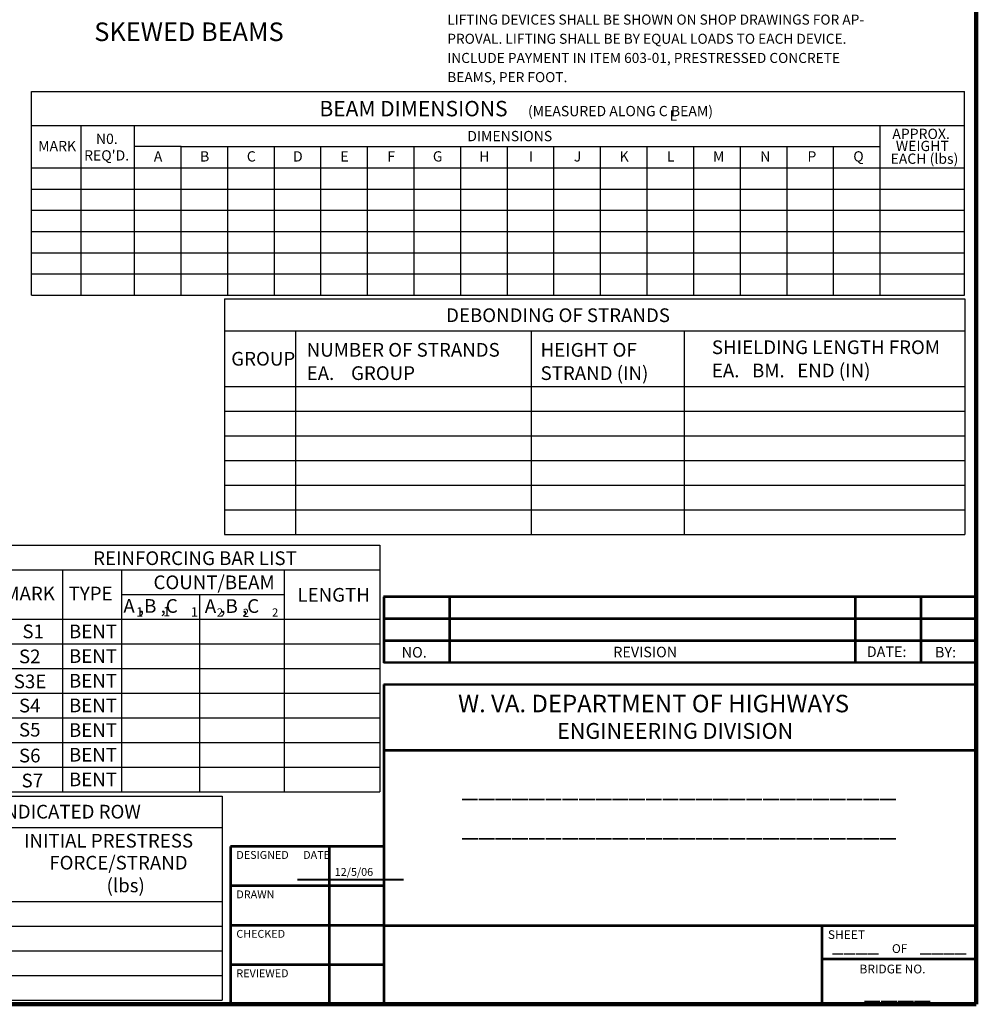
# Model space of a CAD drawing. Units: inches. Extents: x 66746 to 73097, y -18500 to -14463.
# Drawn here: x 70985 to 73078, y -18495 to -16339 of the extents above; entities that cross this region are included whole.
import ezdxf
from ezdxf.enums import TextEntityAlignment as Align

# ---------------------------------------------------------------- set-up
doc = ezdxf.new("R2010")
doc.units = ezdxf.units.IN
doc.header["$MEASUREMENT"] = 0
for name, color, linetype, lineweight in [('Level 1', 254, 'Continuous', 0), ('Level 14', 254, 'Continuous', 0), ('Level 17', 254, 'Continuous', 0), ('Level 21', 254, 'Continuous', 0), ('Level 4', 254, 'Continuous', 0)]:
    doc.layers.add(name, color=color, linetype=linetype, lineweight=lineweight)
doc.styles.add('Style-ITALIC_WORKING', font='ITALIC_WORKING.shx')
doc.styles.add('Style-RIBBON_131', font='RIBBON_131.shx')
doc.styles.add('Style-SWISS_722', font='SWISS_722.shx')
doc.styles.add('Style-SWISS_722_BOLD', font='SWISS_722_BOLD.shx')
doc.styles.add('Style-USTN_ENGNRG', font='USTN_ENGNRG.shx')
doc.styles.add('Style-USTN_WORKING', font='USTN_WORKING.shx')

# ---------------------------------------------------------------- blocks, each defined once
blk = doc.blocks.new('*U11')
at = {"layer": 'Level 1', "color": 100, "linetype": 'Continuous', "lineweight": 30, "style": 'Style-ITALIC_WORKING'}
for s, p in [('LIFTING DEVICES SHALL BE SHOWN ON SHOP DRAWINGS FOR AP-', (-543.926, -18.531998)), ('PROVAL. LIFTING SHALL BE BY EQUAL LOADS TO EACH DEVICE.', (-543.926, -60.530998)), ('INCLUDE PAYMENT IN ITEM 603-01, PRESTRESSED CONCRETE', (-543.926, -102.529998)), ('BEAMS, PER FOOT.', (-543.926, -144.528998))]:
    blk.add_text(s, height=22.000002, dxfattribs=at).set_placement(p, align=Align.TOP_LEFT)
at = {"layer": 'Level 17', "color": 100, "linetype": 'Continuous', "lineweight": 30, "style": 'Style-ITALIC_WORKING'}
for s, p in [('ALL REINFORCING STEEL BARS DESIGNATED "E" SHALL BE', (-541.601, 144.529)), ('EPOXY COATED.', (-544.041, 111.491)), ('ALL STRANDS SHALL BE ENCLOSED INSIDE STIRRUP CAGE FOR THE', (-544.572, 62.59)), ('ENTIRE LENGTH OF BEAM.', (-545.381, 28.018))]:
    blk.add_text(s, height=22.000002, dxfattribs=at).set_placement(p)
blk = doc.blocks.new('*U12')
at = {"layer": 'Level 4', "color": 254, "linetype": 'Continuous', "lineweight": 30}
for p, q in [((-810.292, 257.895), (810.293, 257.895)), ((-810.292, 257.895), (-810.292, -257.895)), ((810.293, 257.895), (810.293, -257.895)), ((-810.292, 187.905), (810.293, 187.905)), ((-655.087, 187.905), (-655.087, -257.895)), ((-139.267, 187.905), (-139.267, -257.895)), ((195.653, 187.905), (195.653, -257.895)), ((-810.292, 66.105), (810.293, 66.105)), ((-810.292, 12.105), (810.293, 12.105)), ((-810.292, -41.895), (810.293, -41.895)), ((-810.292, -95.895), (810.293, -95.895)), ((-810.292, -149.895), (810.293, -149.895)), ((-810.292, -203.895), (810.293, -203.895)), ((-810.292, -257.895), (810.293, -257.895))]:
    blk.add_line(p, q, dxfattribs=at)
at = {"layer": 'Level 4', "color": 254, "linetype": 'Continuous', "lineweight": 30, "style": 'Style-ITALIC_WORKING'}
for s, height, p in [('DEBONDING OF STRANDS', 29.985018, (-325.132, 222.082509)), ('GROUP', 29.999958, (-795.382, 126.749979))]:
    blk.add_text(s, height=height, dxfattribs=at).set_placement(p, align=Align.MIDDLE_LEFT)
at = {"layer": 'Level 4', "color": 254, "linetype": 'Continuous', "lineweight": 30, "char_height": 30.000048, "attachment_point": 1, "line_spacing_factor": 1.019959, "style": 'Style-ITALIC_WORKING'}
for s, insert in [('NUMBER OF STRANDS\\PEA.    GROUP', (-630.247, 161.265)), ('HEIGHT OF\\PSTRAND (IN)', (-118.357, 161.265)), ('SHIELDING LENGTH FROM\\PEA.   BM.   END (IN) ', (256.523, 166.995))]:
    blk.add_mtext(s, dxfattribs=dict(at, insert=insert))
blk = doc.blocks.new('*U20')
at = {"layer": 'Level 4', "color": 254, "linetype": 'Continuous', "lineweight": 30}
for p, q in [((-417.48, 271.755), (417.48, 271.755)), ((-417.48, 271.755), (-417.48, -268.245)), ((417.48, 271.755), (417.48, -268.245)), ((-417.48, 217.755), (417.48, 217.755)), ((-276.87, 217.755), (-276.87, -268.245)), ((-147.63, 217.755), (-147.63, -268.245)), ((208.08, 217.755), (208.08, -268.245)), ((-147.63, 163.755), (208.08, 163.755)), ((23.16, 163.755), (23.16, -268.245)), ((-417.48, 109.755), (417.48, 109.755)), ((-417.48, 55.755), (417.48, 55.755)), ((-417.48, 1.755), (417.48, 1.755)), ((-417.48, -52.245), (417.48, -52.245)), ((-417.48, -106.245), (417.48, -106.245)), ((-417.48, -160.245), (417.48, -160.245)), ((-417.48, -214.245), (417.48, -214.245)), ((-417.48, -268.245), (417.48, -268.245))]:
    blk.add_line(p, q, dxfattribs=at)
at = {"layer": 'Level 4', "color": 254, "linetype": 'Continuous', "lineweight": 30, "style": 'Style-ITALIC_WORKING'}
for s, height, p in [('REINFORCING BAR LIST', 30.000048, (-209.91, 243.435024)), ('COUNT/BEAM', 30.000048, (-77.82, 190.575024)), ('MARK', 30.000048, (-404.25, 166.035024)), ('TYPE', 30.000048, (-263.64, 166.035024)), ('LENGTH', 30.000048, (237.3, 163.215024)), ('A ,B ,C', 30.000048, (34.47, 138.645024)), ('2', 17.999988, (60.9, 124.634994)), ('2', 17.999988, (117.51, 123.704994)), ('2', 17.999988, (181.68, 124.634994)), ('S1', 30.000048, (-364.71, 83.115024)), ('BENT', 30.000048, (-262.8, 83.115024)), ('S2', 30.000048, (-372.24, 28.365024)), ('BENT', 30.000048, (-262.8, 29.115024)), ('S3E', 30.000048, (-383.58, -26.354976)), ('BENT', 30.000048, (-262.8, -24.884976)), ('S4', 30.000048, (-372.24, -79.214976)), ('BENT', 30.000048, (-262.8, -78.884976)), ('S5', 30.000048, (-372.24, -132.074976)), ('BENT', 30.000048, (-262.8, -132.884976)), ('BENT', 30.000048, (-262.8, -186.884976)), ('S6', 30.000048, (-372.24, -188.714976)), ('S7', 30.000048, (-366.6, -243.434976)), ('BENT', 30.000048, (-262.8, -240.884976))]:
    blk.add_text(s, height=height, dxfattribs=at).set_placement(p, align=Align.MIDDLE_LEFT)
for s, height, p in [('A ,B ,C', 30.000048, (-143.686, 153.825048)), ('1', 21.000048, (-115.95, 136.065048)), ('1', 20.999958, (-56.94, 137.024958)), ('1', 20.999958, (3.93, 136.064958))]:
    blk.add_text(s, height=height, dxfattribs=at).set_placement(p, align=Align.TOP_LEFT)

msp = doc.modelspace()

# ---------------------------------------------------------------- linework, layer by layer
at = {"layer": 'Level 1', "color": 254, "linetype": 'Continuous', "lineweight": 30}
for p, q in [((71010.026561, -16942.607), (71010.026561, -16496.763)), ((71010.026561, -16496.763), (72867.925561, -16496.763)), ((72867.925561, -16496.763), (73052.571561, -16496.763)), ((73052.571561, -16942.607), (73052.571561, -16496.763)), ((71010.026561, -16571.069), (72867.925561, -16571.069)), ((71118.931561, -16942.607), (71118.931561, -16571.069)), ((71235.925561, -16942.607), (71235.925561, -16571.069)), ((72867.925561, -16571.069), (73052.571561, -16571.069)), ((72867.925561, -16942.607), (72867.925561, -16571.069)), ((71337.925561, -16617.511), (71235.925561, -16617.511)), ((71337.925561, -16942.607), (71337.925561, -16617.511)), ((71337.925561, -16617.511), (72867.925561, -16617.511)), ((71439.925561, -16942.607), (71439.925561, -16617.511)), ((71541.925561, -16942.607), (71541.925561, -16617.511)), ((71643.925561, -16942.607), (71643.925561, -16617.511)), ((71745.925561, -16942.607), (71745.925561, -16617.511)), ((71847.925561, -16942.607), (71847.925561, -16617.511)), ((71949.925561, -16942.607), (71949.925561, -16617.511)), ((72051.925561, -16942.607), (72051.925561, -16617.511)), ((72153.925561, -16942.607), (72153.925561, -16617.511)), ((72255.925561, -16942.607), (72255.925561, -16617.511)), ((72357.925561, -16942.607), (72357.925561, -16617.511)), ((72459.925561, -16942.607), (72459.925561, -16617.511)), ((72561.925561, -16942.607), (72561.925561, -16617.511)), ((72663.925561, -16942.607), (72663.925561, -16617.511)), ((72765.925561, -16942.607), (72765.925561, -16617.511)), ((71010.026561, -16663.954), (72867.925561, -16663.954)), ((72867.925561, -16663.954), (73052.571561, -16663.954)), ((71010.026561, -16710.398), (72867.925561, -16710.398)), ((72867.925561, -16710.398), (73052.571561, -16710.398)), ((71010.026561, -16756.838), (72867.925561, -16756.838)), ((72867.925561, -16756.838), (73052.571561, -16756.838)), ((71010.026561, -16803.28), (72867.925561, -16803.28)), ((72867.925561, -16803.28), (73052.571561, -16803.28)), ((71010.026561, -16849.723), (72867.925561, -16849.723)), ((72867.925561, -16849.723), (73052.571561, -16849.723)), ((71010.026561, -16896.165), (72867.925561, -16896.165)), ((72867.925561, -16896.165), (73052.571561, -16896.165)), ((71010.026561, -16942.607), (72867.925561, -16942.607)), ((72867.925561, -16942.607), (73052.571561, -16942.607))]:
    msp.add_line(p, q, dxfattribs=at)
at = {"layer": 'Level 14', "color": 150, "linetype": 'Continuous', "lineweight": 106}
for p, q in [((73078.246561, -14482.548), (73078.134561, -18495.364)), ((73078.134561, -18495.364), (67029.766561, -18495.188))]:
    msp.add_line(p, q, dxfattribs=at)
at = {"layer": 'Level 14', "color": 150, "linetype": 'Continuous', "lineweight": 53}
for p, q in [((73077.206561, -17603.508), (71781.014561, -17603.476)), ((71781.206561, -17603.476), (71781.190561, -17747.476)), ((71925.014561, -17603.476), (71925.190561, -17747.284)), ((72813.014561, -17603.3), (72813.190561, -17747.3)), ((72957.206561, -17603.316), (72957.190561, -17747.316)), ((73077.206561, -17651.316), (71781.206561, -17651.284)), ((73077.190561, -17699.508), (71780.998561, -17699.476)), ((73076.998561, -17747.316), (71781.190561, -17747.476)), ((71781.190561, -17795.284), (71781.174561, -18495.332)), ((73077.190561, -17795.508), (71781.190561, -17795.284)), ((73077.174561, -17939.508), (71781.174561, -17939.476)), ((71781.542561, -18149.716), (71445.750561, -18149.7)), ((71445.750561, -18149.7), (71445.750561, -18495.316)), ((71661.766561, -18149.716), (71661.574561, -18495.332)), ((71781.574561, -18236.116), (71445.574561, -18236.1)), ((71781.558561, -18322.516), (71445.558561, -18322.5)), ((73076.982561, -18323.508), (71781.174561, -18323.284)), ((72739.830561, -18322.532), (72739.830561, -18495.348)), ((71781.542561, -18408.916), (71445.542561, -18408.9)), ((73077.174561, -18396.468), (72741.174561, -18396.26))]:
    msp.add_line(p, q, dxfattribs=at)
at = {"layer": 'Level 4', "color": 254, "linetype": 'Continuous', "lineweight": 30}
for p, q in [((69856.808561, -18039.632), (71427.728561, -18039.632)), ((71427.728561, -18039.632), (71427.728561, -18486.152)), ((69856.808561, -18108.152), (71427.728561, -18108.152)), ((69856.808561, -18270.152), (71427.728561, -18270.152)), ((69856.808561, -18324.152), (71427.728561, -18324.152)), ((69856.808561, -18378.152), (71427.728561, -18378.152)), ((69856.808561, -18432.152), (71427.728561, -18432.152)), ((69856.808561, -18486.152), (71427.728561, -18486.152))]:
    msp.add_line(p, q, dxfattribs=at)

# ---------------------------------------------------------------- block references
at = {"layer": 'Level 17', "color": 100, "linetype": 'Continuous', "lineweight": 30}
msp.add_blockref('*U11', (72464.279561, -16309.731), dxfattribs=at)
at = {"layer": 'Level 4', "color": 254, "linetype": 'Continuous', "lineweight": 30}
for name, p in [('*U12', (72242.910561, -17208.657)), ('*U20', (71355.153561, -17761.996))]:
    msp.add_blockref(name, p, dxfattribs=at)

# ---------------------------------------------------------------- texts
at = {"layer": 'Level 1', "color": 254, "linetype": 'Continuous', "lineweight": 30, "style": 'Style-ITALIC_WORKING'}
for s, height, p in [('BEAM DIMENSIONS', 33.749994, (71640.491561, -16534.196003)), ('(MEASURED ALONG C BEAM)', 22.499994, (72096.937561, -16539.589003))]:
    msp.add_text(s, height=height, dxfattribs=at).set_placement(p, align=Align.MIDDLE_LEFT)
for s, p in [('L', (72415.121678, -16549.233003)), ('APPROX.', (72957.388828, -16589.480003)), ('N0.', (71175.23565, -16600.299003)), ('DIMENSIONS', (72057.073285, -16594.291003)), ('MARK', (71066.434755, -16616.134003)), ('WEIGHT', (72960.103964, -16615.939003)), ("REQ'D.", (71174.735446, -16636.594003)), ('A', (71287.381, -16638.817003)), ('B', (71389.38274, -16638.817003)), ('C', (71491.381, -16638.817003)), ('D', (71593.381992, -16638.817003)), ('E', (71695.381653, -16638.817003)), ('F', (71797.381653, -16638.817003)), ('G', (71899.381, -16638.817003)), ('H', (72001.381653, -16638.817003)), ('I', (72103.380372, -16638.817003)), ('J', (72205.381512, -16638.817003)), ('K', (72307.381496, -16638.817003)), ('L', (72409.381678, -16638.817003)), ('M', (72514.381653, -16638.817003)), ('N', (72616.382496, -16638.817003)), ('P', (72718.38274, -16638.817003)), ('Q', (72820.381, -16638.817003)), ('EACH (lbs)', (72964.693185, -16643.848003))]:
    msp.add_text(s, height=22.499994, dxfattribs=at).set_placement(p, align=Align.MIDDLE_CENTER)
at = {"layer": 'Level 14', "color": 100, "linetype": 'Continuous', "lineweight": 30, "style": 'Style-USTN_ENGNRG'}
msp.add_text('__', height=16.873854, dxfattribs=at).set_placement((71840.05655, -16495.637), align=Align.CENTER)
at = {"layer": 'Level 14', "color": 1, "linetype": 'Continuous', "lineweight": 40, "style": 'Style-USTN_WORKING'}
for s, height, width, p in [('NO.', 23.105658, 0.999801, (71820.550561, -17736.148)), ('REVISION', 23.105658, 0.997457, (72283.654561, -17735.588)), ('DATE:', 23.105658, 0.997108, (72838.534561, -17735.012)), ('BY:', 23.105658, 0.996211, (72987.910561, -17735.972)), ('OF', 19.243002, 0.997785, (72893.622561, -18383.028))]:
    msp.add_text(s, height=height, rotation=359.998281, dxfattribs=dict(at, width=width)).set_placement(p)
at = {"layer": 'Level 14', "color": 1, "linetype": 'Continuous', "lineweight": 0, "style": 'Style-SWISS_722'}
for s, height, width, p in [(' W. VA. DEPARTMENT OF HIGHWAYS', 38.312058, 1.002375, (71932.294561, -17855.956)), ('ENGINEERING DIVISION', 34.703994, 0.995389, (72160.774561, -17914.148))]:
    msp.add_text(s, height=height, rotation=359.998281, dxfattribs=dict(at, width=width)).set_placement(p)
at = {"layer": 'Level 14', "color": 254, "linetype": 'Continuous', "lineweight": 30}
for s, height, style, p in [('__________________________', 48.000378, 'Style-SWISS_722', (72427.339412, -18039.910486)), ('__________________________', 48.000378, 'Style-SWISS_722', (72427.515412, -18125.926486)), ('_____', 53.855994, 'Style-RIBBON_131', (71694.240136, -18214.695771)), ('_____', 53.855994, 'Style-RIBBON_131', (71722.950547, -18214.695771))]:
    msp.add_text(s, height=height, rotation=359.998281, dxfattribs=dict(at, style=style)).set_placement(p, align=Align.CENTER)
at = {"layer": 'Level 14', "color": 1, "linetype": 'Continuous', "lineweight": 40}
for s, height, rotation, style, width, p in [('DESIGNED      DATE', 17.183994, 359.998281, 'Style-USTN_WORKING', 1.00652, (71458.743077, -18159.700006)), ('12/5/06', 17.183994, 359.998281, 'Style-ITALIC_WORKING', 1.00652, (71674.069722, -18196.949589)), ('DRAWN', 17.183994, 359.998281, 'Style-USTN_WORKING', 1.00652, (71458.743077, -18246.100006)), ('CHECKED', 17.183994, 359.998281, 'Style-USTN_WORKING', 1.00652, (71458.743077, -18332.500006)), ('SHEET', 19.06905, 359.998281, 'Style-USTN_WORKING', 1.006102, (72753.463134, -18333.22295)), ('BRIDGE NO.', 19.243002, 359.998281, 'Style-USTN_WORKING', 0.996827, (72822.631139, -18408.456998)), ('REVIEWED', 17.359962, 0.094442, 'Style-USTN_WORKING', 0.996317, (71458.745947, -18418.900062))]:
    msp.add_text(s, height=height, rotation=rotation, dxfattribs=dict(at, style=style, width=width)).set_placement(p, align=Align.TOP_LEFT)
at = {"layer": 'Level 14', "color": 254, "linetype": 'Continuous', "lineweight": 53, "style": 'Style-SWISS_722_BOLD'}
for height, rotation, width, p in [(33.54969, 359.998281, 1.001786, (72813.73615, -18379.941849)), (33.740922, 359.998281, 0.996108, (73005.73615, -18379.941849)), (47.927802, 0.001719, 1.001634, (72905.345814, -18481.921359))]:
    msp.add_text('____', height=height, rotation=rotation, dxfattribs=dict(at, width=width)).set_placement(p, align=Align.CENTER)
at = {"layer": 'Level 21', "color": 150, "linetype": 'Continuous', "lineweight": 13, "style": 'Style-SWISS_722_BOLD'}
msp.add_text('SKEWED BEAMS', height=40.663998, dxfattribs=at).set_placement((71147.759561, -16386.263))
at = {"layer": 'Level 4', "color": 254, "linetype": 'Continuous', "lineweight": 30, "style": 'Style-ITALIC_WORKING'}
for s, height, p in [('NUMBER OF %%129" DIA. - 7 WIRE STRANDS IN INDICATED ROW', 29.985, (70036.594561, -18073.5805)), ('INITIAL PRESTRESS', 30.000048, (70993.868561, -18137.191976)), ('FORCE/STRAND', 30.000048, (71049.278561, -18185.281976)), ('(lbs)', 30, (71174.588561, -18235.022))]:
    msp.add_text(s, height=height, dxfattribs=at).set_placement(p, align=Align.MIDDLE_LEFT)

doc.saveas('drawing.dxf')
